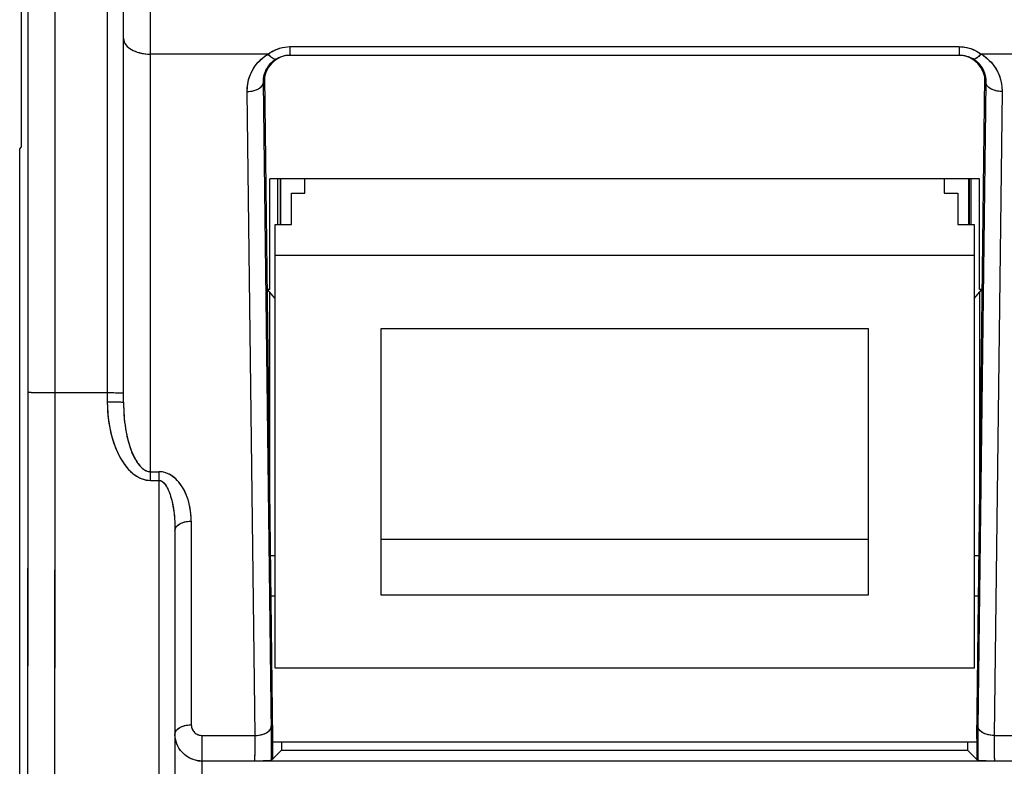
# Model space of a CAD drawing. Units: millimetres. Extents: x -60 to 20.7, y -24.5 to 46.3.
# Drawn here: x -11.2 to 7, y -16.4 to -2.6 of the extents above; entities that cross this region are included whole.
import ezdxf

# ---------------------------------------------------------------- set-up
doc = ezdxf.new("R2010")
doc.units = ezdxf.units.MM
doc.header["$LTSCALE"] = 30.734
doc.layers.get('0').update_dxf_attribs({"linetype": 'CONTINUOUS'})
for name, color, linetype in [('ASSI', 7, 'CONTINUOUS'), ('DRAFT', 7, 'CONTINUOUS'), ('RACCORDO', 7, 'CONTINUOUS')]:
    doc.layers.add(name, color=color, linetype=linetype)

msp = doc.modelspace()

# ---------------------------------------------------------------- linework, layer by layer
at = {"color": 253, "linetype": 'CONTINUOUS'}
for p, q in [((-11.013, -12.607), (-11.011, 9.491)), ((-10.513, -12.634), (-10.511, 9.5)), ((-8.75, -11.12), (-8.75, 9.259)), ((-9.55, 8.074), (-9.55, -9.67)), ((-6.581, -3.252), (-8.75, -3.252)), ((-6.177, -3.114), (-6.177, -3.27)), ((-6.177, -3.114), (6.177, -3.114)), ((6.177, -3.114), (6.177, -3.27)), ((8.75, -3.252), (6.581, -3.252)), ((-6.521, -15.754), (-6.667, -3.77)), ((-6.659, -3.77), (-6.667, -3.77)), ((6.667, -3.77), (6.522, -15.656)), ((6.659, -3.77), (6.667, -3.77)), ((-6.822, -15.828), (-6.967, -3.942)), ((6.967, -3.942), (6.822, -15.828)), ((-10.952, -9.495), (-10.93, -9.496)), ((-10.93, -9.496), (-10.905, -9.496)), ((-10.905, -9.496), (-10.861, -9.497)), ((-10.861, -9.497), (-10.795, -9.498)), ((-10.795, -9.498), (-10.72, -9.499)), ((-10.72, -9.499), (-10.618, -9.5)), ((-10.618, -9.5), (-9.472, -9.5)), ((-9.472, -9.5), (-9.4, -9.501)), ((-9.55, -9.67), (-9.472, -9.671)), ((-9.472, -9.671), (-9.4, -9.671)), ((-8.75, -10.96), (-8.6, -10.96)), ((-8.6, -10.96), (-8.6, -18.152)), ((-8.75, -11.12), (-8.6, -11.12)), ((-8, -11.872), (-8, -15.631)), ((-11.018, -16.494), (-11.013, -12.607)), ((-10.518, -16.543), (-10.513, -12.634)), ((-6.52, -15.916), (-6.521, -15.754)), ((6.521, -15.805), (6.52, -15.968)), ((6.522, -15.656), (6.521, -15.805)), ((-7.8, -15.828), (-6.822, -15.828)), ((-7.8, -19.218), (-7.8, -15.828)), ((-6.822, -15.851), (-6.822, -15.828)), ((-6.82, -15.982), (-6.821, -15.928)), ((-6.82, -16.037), (-6.82, -15.982)), ((-6.52, -16.083), (-6.52, -15.916)), ((6.52, -15.968), (6.521, -16.134)), ((6.821, -15.922), (6.82, -15.973)), ((6.82, -15.973), (6.82, -16.025)), ((6.822, -15.828), (6.821, -15.873)), ((6.821, -15.873), (6.821, -15.922)), ((6.822, -15.828), (7.8, -15.828)), ((-6.821, -16.09), (-6.82, -16.037)), ((-6.331, -16.101), (6.331, -16.101)), ((6.521, -16.134), (6.522, -16.292)), ((6.82, -16.025), (6.821, -16.076)), ((6.821, -16.076), (6.821, -16.125)), ((6.821, -16.125), (6.822, -16.172))]:
    msp.add_line(p, q, dxfattribs=at)
at = {"color": 7, "linetype": 'CONTINUOUS'}
for p, q in [((-9.25, -9.677), (-9.25, 8.079)), ((-11.132, -4.965), (-11.132, 4.965)), ((-6.207, -3.271), (-6.177, -3.27)), ((-6.177, -3.27), (6.177, -3.27)), ((6.177, -3.27), (6.193, -3.27)), ((6.226, -3.272), (6.243, -3.274)), ((-6.649, -3.675), (-6.5, -15.892)), ((6.5, -15.892), (6.649, -3.675)), ((-11.167, -5), (-11.132, -4.965)), ((-11.167, -21.023), (-11.167, -5)), ((-6.55, -7.599), (-6.55, -5.551)), ((6.55, -5.551), (-6.55, -5.551)), ((-6.4, -6.395), (-6.4, -5.551)), ((-5.9, -5.821), (-5.9, -5.551)), ((5.9, -5.551), (5.9, -5.821)), ((6.4, -6.395), (6.4, -5.551)), ((6.55, -7.599), (6.55, -5.551)), ((-6.15, -6.395), (-6.15, -5.821)), ((-6.15, -5.821), (-5.9, -5.821)), ((5.9, -5.821), (6.15, -5.821)), ((6.15, -5.821), (6.15, -6.395)), ((-6.45, -14.587), (-6.45, -6.395)), ((-6.45, -6.395), (-6.15, -6.395)), ((6.15, -6.395), (6.45, -6.395)), ((6.45, -6.395), (6.45, -14.587)), ((6.45, -6.968), (-6.45, -6.968)), ((-6.55, -7.599), (-6.601, -7.599)), ((-6.45, -7.762), (-6.592, -7.599)), ((6.45, -7.762), (6.592, -7.599)), ((6.601, -7.599), (6.55, -7.599)), ((-6.55, -11.801), (-6.55, -7.647)), ((6.55, -7.647), (6.55, -11.801)), ((4.5, -8.32), (-4.5, -8.32)), ((-4.5, -8.32), (-4.5, -13.235)), ((4.5, -13.235), (4.5, -8.32)), ((-6.55, -11.203), (-6.557, -11.203)), ((6.557, -11.203), (6.55, -11.203)), ((-8.3, -12.044), (-8.3, -18.118)), ((-4.5, -12.203), (4.5, -12.203)), ((-6.541, -12.505), (-6.45, -12.505)), ((6.45, -12.505), (6.541, -12.505)), ((-6.532, -13.251), (-6.45, -13.251)), ((-4.5, -13.235), (4.5, -13.235)), ((6.45, -13.251), (6.532, -13.251)), ((6.45, -14.587), (-6.45, -14.587)), ((-8.297, -15.86), (-8.3, -15.812)), ((-8.288, -15.913), (-8.297, -15.86)), ((-8.273, -15.965), (-8.288, -15.913)), ((-8.253, -16.015), (-8.273, -15.965)), ((-6.5, -15.892), (-6.5, -16.27)), ((6.5, -15.954), (-6.5, -15.954)), ((6.5, -15.892), (6.5, -16.27)), ((-6.331, -16.101), (-6.522, -16.292)), ((6.522, -16.292), (6.331, -16.101)), ((-7.8, -16.301), (-7.849, -16.298)), ((7.8, -16.301), (-7.8, -16.301)), ((-6.672, -16.298), (-6.83, -16.3)), ((-6.621, -16.296), (-6.672, -16.298)), ((-6.579, -16.295), (-6.621, -16.296)), ((6.614, -16.296), (6.588, -16.296)), ((6.675, -16.298), (6.614, -16.296)), ((6.83, -16.3), (6.675, -16.298))]:
    msp.add_line(p, q, dxfattribs=at)
at = {"color": 253, "linetype": 'CONTINUOUS'}
for points in [[(-9.25, -2.965), (-9.247, -2.995), (-9.239, -3.025), (-9.226, -3.054), (-9.207, -3.082), (-9.183, -3.109), (-9.155, -3.134), (-9.122, -3.157), (-9.085, -3.178), (-9.044, -3.197), (-9, -3.214), (-8.953, -3.227), (-8.905, -3.238), (-8.854, -3.246), (-8.802, -3.251), (-8.75, -3.252)], [(-6.967, -3.942), (-6.965, -3.884), (-6.96, -3.829), (-6.952, -3.776), (-6.94, -3.726), (-6.925, -3.677), (-6.908, -3.631), (-6.889, -3.588), (-6.867, -3.546), (-6.844, -3.507), (-6.819, -3.47), (-6.793, -3.435), (-6.765, -3.403), (-6.736, -3.373), (-6.707, -3.345), (-6.676, -3.318), (-6.645, -3.294), (-6.613, -3.272), (-6.581, -3.252)], [(-6.581, -3.252), (-6.542, -3.225), (-6.502, -3.201), (-6.46, -3.179), (-6.415, -3.16), (-6.369, -3.144), (-6.321, -3.131), (-6.274, -3.122), (-6.226, -3.116), (-6.177, -3.114)], [(-6.581, -3.252), (-6.56, -3.274), (-6.54, -3.293), (-6.521, -3.31), (-6.502, -3.323), (-6.484, -3.333), (-6.468, -3.34), (-6.453, -3.343), (-6.44, -3.343), (-6.429, -3.339)], [(6.177, -3.114), (6.203, -3.115), (6.229, -3.117), (6.256, -3.119), (6.282, -3.123), (6.308, -3.128), (6.334, -3.134), (6.361, -3.141), (6.388, -3.15), (6.416, -3.16), (6.443, -3.172), (6.47, -3.184), (6.498, -3.199), (6.525, -3.215), (6.553, -3.233), (6.581, -3.252)], [(6.581, -3.252), (6.56, -3.274), (6.54, -3.293), (6.521, -3.31), (6.502, -3.323), (6.484, -3.333), (6.468, -3.34), (6.453, -3.343), (6.44, -3.343), (6.429, -3.339)], [(6.581, -3.252), (6.623, -3.28), (6.662, -3.308), (6.698, -3.337), (6.73, -3.367), (6.759, -3.396), (6.785, -3.426), (6.809, -3.456), (6.83, -3.485), (6.849, -3.514), (6.866, -3.543), (6.881, -3.571), (6.894, -3.598), (6.906, -3.625), (6.916, -3.652), (6.926, -3.678), (6.934, -3.703), (6.941, -3.727), (6.947, -3.751), (6.952, -3.775), (6.956, -3.797), (6.959, -3.82), (6.962, -3.841), (6.964, -3.862), (6.966, -3.883), (6.967, -3.903), (6.967, -3.923), (6.967, -3.942)], [(-6.667, -3.77), (-6.667, -3.734), (-6.664, -3.7), (-6.659, -3.666), (-6.651, -3.635), (-6.642, -3.605), (-6.632, -3.576), (-6.62, -3.548), (-6.607, -3.522), (-6.592, -3.498), (-6.577, -3.475), (-6.56, -3.453), (-6.543, -3.433), (-6.526, -3.414), (-6.507, -3.397), (-6.488, -3.38), (-6.469, -3.365), (-6.449, -3.351), (-6.429, -3.339)], [(-6.429, -3.339), (-6.405, -3.326), (-6.38, -3.313), (-6.354, -3.302), (-6.326, -3.293), (-6.297, -3.285), (-6.267, -3.278), (-6.243, -3.274)], [(6.243, -3.274), (6.258, -3.277), (6.275, -3.28)], [(6.275, -3.28), (6.292, -3.283), (6.309, -3.288), (6.326, -3.293), (6.343, -3.299), (6.36, -3.305), (6.377, -3.312), (6.394, -3.32), (6.412, -3.329), (6.429, -3.339)], [(6.429, -3.339), (6.456, -3.356), (6.48, -3.374), (6.502, -3.392), (6.522, -3.41), (6.54, -3.429), (6.556, -3.448), (6.57, -3.466), (6.583, -3.484), (6.595, -3.502), (6.606, -3.52), (6.615, -3.538), (6.623, -3.555), (6.63, -3.572), (6.637, -3.589), (6.643, -3.605), (6.647, -3.62), (6.652, -3.636), (6.655, -3.651), (6.658, -3.665), (6.661, -3.68), (6.663, -3.693), (6.665, -3.707), (6.666, -3.72), (6.667, -3.733), (6.667, -3.746), (6.668, -3.758), (6.667, -3.77)], [(-6.967, -3.942), (-6.929, -3.94), (-6.89, -3.936), (-6.854, -3.928), (-6.819, -3.918), (-6.786, -3.906), (-6.757, -3.891), (-6.731, -3.874), (-6.709, -3.855), (-6.691, -3.835), (-6.679, -3.814), (-6.67, -3.792), (-6.667, -3.77)], [(6.967, -3.942), (6.929, -3.94), (6.89, -3.936), (6.854, -3.928), (6.819, -3.918), (6.786, -3.906), (6.757, -3.891), (6.731, -3.874), (6.709, -3.855), (6.691, -3.835), (6.679, -3.814), (6.67, -3.792), (6.667, -3.77)], [(-11.011, -9.491), (-11.01, -9.491), (-11.008, -9.491), (-11.006, -9.492), (-11.002, -9.492), (-10.997, -9.493), (-10.992, -9.493), (-10.986, -9.493), (-10.978, -9.494), (-10.97, -9.494), (-10.952, -9.495)], [(-9.4, -9.501), (-9.338, -9.502), (-9.312, -9.502), (-9.29, -9.503), (-9.273, -9.504), (-9.26, -9.504), (-9.253, -9.505), (-9.25, -9.506)], [(-9.55, -9.67), (-9.548, -9.758), (-9.544, -9.842), (-9.537, -9.924), (-9.528, -10.003), (-9.517, -10.08), (-9.504, -10.153), (-9.488, -10.225), (-9.471, -10.293), (-9.453, -10.359), (-9.432, -10.423), (-9.411, -10.484), (-9.387, -10.542), (-9.363, -10.598), (-9.337, -10.652), (-9.31, -10.703), (-9.281, -10.751), (-9.251, -10.798), (-9.22, -10.841), (-9.188, -10.881), (-9.155, -10.919), (-9.121, -10.953), (-9.086, -10.985), (-9.049, -11.015), (-9.01, -11.041), (-8.969, -11.064), (-8.926, -11.084), (-8.883, -11.1), (-8.839, -11.111), (-8.795, -11.118), (-8.75, -11.12)], [(-9.4, -9.671), (-9.338, -9.672), (-9.312, -9.673), (-9.29, -9.674), (-9.273, -9.674), (-9.26, -9.675), (-9.253, -9.676), (-9.25, -9.677)], [(-9.25, -9.677), (-9.249, -9.754), (-9.246, -9.828), (-9.242, -9.901), (-9.236, -9.971), (-9.229, -10.038), (-9.221, -10.103), (-9.211, -10.166), (-9.201, -10.227), (-9.189, -10.286), (-9.177, -10.342), (-9.163, -10.396), (-9.148, -10.448), (-9.133, -10.497), (-9.117, -10.545), (-9.1, -10.59), (-9.082, -10.633), (-9.063, -10.673), (-9.044, -10.712), (-9.024, -10.747), (-9.003, -10.781), (-8.982, -10.811), (-8.96, -10.84), (-8.937, -10.866), (-8.912, -10.889), (-8.887, -10.91), (-8.86, -10.928), (-8.833, -10.942), (-8.806, -10.951), (-8.778, -10.957), (-8.75, -10.96)], [(-8, -11.872), (-8.003, -11.796), (-8.008, -11.722), (-8.018, -11.652), (-8.03, -11.584), (-8.046, -11.519), (-8.065, -11.458), (-8.086, -11.399), (-8.11, -11.343), (-8.137, -11.291), (-8.166, -11.241), (-8.197, -11.195), (-8.23, -11.152), (-8.266, -11.113), (-8.304, -11.077), (-8.344, -11.046), (-8.385, -11.02), (-8.428, -10.998), (-8.471, -10.981), (-8.514, -10.969), (-8.557, -10.962), (-8.6, -10.96)], [(-8.6, -11.12), (-8.584, -11.122), (-8.569, -11.125), (-8.553, -11.132), (-8.538, -11.14), (-8.522, -11.152), (-8.507, -11.165), (-8.492, -11.182), (-8.478, -11.2), (-8.464, -11.221), (-8.45, -11.243), (-8.437, -11.267), (-8.424, -11.294), (-8.412, -11.321), (-8.401, -11.351), (-8.39, -11.382), (-8.38, -11.415), (-8.37, -11.449), (-8.361, -11.485), (-8.352, -11.523), (-8.344, -11.562), (-8.336, -11.603), (-8.329, -11.645), (-8.323, -11.689), (-8.317, -11.735), (-8.312, -11.783), (-8.308, -11.832), (-8.305, -11.882), (-8.302, -11.935), (-8.301, -11.989), (-8.3, -12.044)], [(-8.3, -12.044), (-8.297, -12.022), (-8.29, -12), (-8.277, -11.978), (-8.26, -11.958), (-8.238, -11.94), (-8.212, -11.923), (-8.183, -11.908), (-8.15, -11.895), (-8.115, -11.885), (-8.078, -11.878), (-8.039, -11.874), (-8, -11.872)], [(-8.3, -15.803), (-8.297, -15.78), (-8.29, -15.758), (-8.277, -15.737), (-8.26, -15.717), (-8.238, -15.698), (-8.212, -15.681), (-8.183, -15.666), (-8.15, -15.654), (-8.115, -15.644), (-8.078, -15.637), (-8.039, -15.632), (-8, -15.631)], [(-8, -15.631), (-7.998, -15.652), (-7.995, -15.673), (-7.99, -15.692), (-7.983, -15.71), (-7.975, -15.726), (-7.966, -15.742), (-7.955, -15.756), (-7.944, -15.768), (-7.932, -15.779), (-7.92, -15.789), (-7.907, -15.798), (-7.894, -15.805), (-7.881, -15.812), (-7.867, -15.817), (-7.852, -15.822), (-7.835, -15.825), (-7.818, -15.827), (-7.8, -15.828)], [(-6.822, -15.828), (-6.783, -15.827), (-6.745, -15.822), (-6.708, -15.815), (-6.673, -15.805), (-6.641, -15.792), (-6.611, -15.777), (-6.586, -15.76), (-6.564, -15.742), (-6.546, -15.722), (-6.533, -15.701), (-6.525, -15.679), (-6.522, -15.656)], [(6.822, -15.828), (6.783, -15.827), (6.745, -15.822), (6.708, -15.815), (6.673, -15.805), (6.641, -15.792), (6.611, -15.777), (6.586, -15.76), (6.564, -15.742), (6.546, -15.722), (6.533, -15.701), (6.525, -15.679), (6.522, -15.656)], [(-6.821, -15.928), (-6.821, -15.901), (-6.822, -15.851)], [(-6.83, -16.3), (-6.83, -16.299), (-6.829, -16.295), (-6.828, -16.288), (-6.827, -16.28), (-6.826, -16.269), (-6.825, -16.256), (-6.824, -16.241), (-6.824, -16.224), (-6.823, -16.205), (-6.822, -16.185), (-6.822, -16.163), (-6.821, -16.139), (-6.821, -16.09)], [(-6.522, -16.292), (-6.521, -16.242), (-6.52, -16.083)], [(6.822, -16.172), (6.823, -16.194), (6.823, -16.215), (6.824, -16.233), (6.825, -16.25), (6.826, -16.265), (6.827, -16.277), (6.828, -16.287), (6.829, -16.294), (6.829, -16.299), (6.83, -16.3)], [(-7.874, -16.295), (-7.845, -16.298), (-7.8, -16.3)]]:
    msp.add_lwpolyline(points, dxfattribs=at)
at = {"color": 7, "linetype": 'CONTINUOUS'}
for points in [[(-6.243, -3.274), (-6.237, -3.274), (-6.207, -3.271)], [(6.193, -3.27), (6.21, -3.271), (6.226, -3.272)], [(-7.995, -16.261), (-8.041, -16.239), (-8.085, -16.212), (-8.126, -16.181), (-8.164, -16.145), (-8.198, -16.105), (-8.228, -16.061), (-8.253, -16.015)], [(-7.849, -16.298), (-7.899, -16.291), (-7.948, -16.279), (-7.995, -16.261)], [(-6.522, -16.292), (-6.524, -16.292), (-6.529, -16.293), (-6.537, -16.293), (-6.548, -16.294), (-6.562, -16.295), (-6.579, -16.295)], [(6.588, -16.296), (6.565, -16.295), (6.555, -16.294), (6.546, -16.294), (6.538, -16.293), (6.531, -16.293), (6.527, -16.292), (6.523, -16.292), (6.522, -16.292)]]:
    msp.add_lwpolyline(points, dxfattribs=at)
for centre, major_axis, ratio, start_param, end_param in [((-6.159, -3.77), (0.5, 0), 0.999848, 7.853982, 9.424778), ((6.159, -3.77), (-0.5, 0), 0.999848, 9.424778, 10.9594), ((-6.331, -15.801), (0, 0.3), 0.017455, -3.124139, -2.10762), ((6.331, -15.801), (0, 0.3), 0.017455, -4.175565, -3.159046)]:
    msp.add_ellipse(centre, major_axis=major_axis, ratio=ratio, start_param=start_param, end_param=end_param, dxfattribs=at)
at = {"layer": 'ASSI', "color": 253, "linetype": 'CONTINUOUS'}
for p, q in [((-10.512, -10.806), (-10.511, 9.5)), ((-8.75, -11.12), (-8.75, 9.259)), ((-9.55, 8.074), (-9.55, -9.67)), ((-11.012, -10.79), (-11.01, 7.382)), ((-6.581, -3.252), (-8.75, -3.252)), ((-6.177, -3.114), (-6.177, -3.27)), ((-6.177, -3.114), (6.177, -3.114)), ((6.177, -3.114), (6.177, -3.27)), ((8.75, -3.252), (6.581, -3.252)), ((-6.238, -3.274), (-6.232, -3.273)), ((6.232, -3.273), (6.239, -3.274)), ((-6.521, -15.773), (-6.667, -3.77)), ((-6.659, -3.77), (-6.667, -3.77)), ((6.667, -3.77), (6.522, -15.694)), ((6.659, -3.77), (6.667, -3.77)), ((-6.822, -15.828), (-6.967, -3.942)), ((6.967, -3.942), (6.822, -15.828)), ((-10.861, -9.497), (-10.795, -9.498)), ((-10.795, -9.498), (-10.72, -9.499)), ((-10.72, -9.499), (-10.597, -9.5)), ((-10.597, -9.5), (-9.488, -9.5)), ((-9.488, -9.5), (-9.428, -9.5)), ((-9.428, -9.5), (-9.374, -9.501)), ((-9.55, -9.67), (-9.488, -9.671)), ((-9.488, -9.671), (-9.428, -9.671)), ((-9.428, -9.671), (-9.374, -9.672)), ((-11.015, -14.682), (-11.012, -10.79)), ((-10.515, -14.72), (-10.512, -10.806)), ((-8.75, -10.96), (-8.6, -10.96)), ((-8.6, -10.96), (-8.6, -18.152)), ((-8.75, -11.12), (-8.6, -11.12)), ((-8, -11.872), (-8, -15.631)), ((-11.022, -18.561), (-11.015, -14.682)), ((-10.522, -18.621), (-10.515, -14.72)), ((-6.52, -15.946), (-6.521, -15.773)), ((6.522, -15.694), (6.521, -15.815)), ((-7.8, -15.828), (-6.822, -15.828)), ((-7.8, -19.218), (-7.8, -15.828)), ((-6.82, -15.941), (-6.821, -15.882)), ((-6.82, -16.002), (-6.82, -15.941)), ((-6.52, -16.125), (-6.52, -15.946)), ((6.521, -15.815), (6.52, -15.992)), ((6.52, -15.992), (6.521, -16.169)), ((6.82, -15.941), (6.82, -16.002)), ((6.822, -15.828), (7.8, -15.828)), ((-6.82, -16.064), (-6.82, -16.002)), ((-6.331, -16.101), (6.331, -16.101)), ((6.521, -16.169), (6.522, -16.292)), ((6.82, -16.002), (6.82, -16.064)), ((6.82, -16.064), (6.821, -16.122)), ((-7.842, -16.299), (-7.841, -16.299))]:
    msp.add_line(p, q, dxfattribs=at)
at = {"layer": 'ASSI', "color": 7, "linetype": 'CONTINUOUS'}
for p, q in [((-9.25, -9.677), (-9.25, 8.079)), ((-11.132, -4.965), (-11.132, 4.965)), ((-6.232, -3.273), (-6.208, -3.271)), ((-6.208, -3.271), (-6.177, -3.27)), ((-6.177, -3.27), (6.177, -3.27)), ((-6.649, -3.675), (-6.5, -15.892)), ((6.5, -15.892), (6.649, -3.675)), ((-11.167, -5), (-11.132, -4.965)), ((-11.167, -21.023), (-11.167, -5)), ((-8.3, -12.044), (-8.3, -18.118)), ((-8.281, -15.939), (-8.292, -15.895)), ((-6.5, -15.892), (-6.5, -16.27)), ((6.5, -15.892), (6.5, -16.27)), ((-6.331, -16.101), (-6.522, -16.292)), ((6.522, -16.292), (6.331, -16.101)), ((-7.8, -16.301), (-7.841, -16.299)), ((7.8, -16.301), (-7.8, -16.301)), ((-6.667, -16.297), (-6.83, -16.3)), ((-6.604, -16.296), (-6.667, -16.297)), ((6.83, -16.3), (6.666, -16.297))]:
    msp.add_line(p, q, dxfattribs=at)
at = {"layer": 'ASSI', "color": 253, "linetype": 'CONTINUOUS'}
for points in [[(-9.25, -2.965), (-9.248, -2.99), (-9.242, -3.015), (-9.233, -3.04), (-9.22, -3.063), (-9.203, -3.087), (-9.183, -3.109), (-9.16, -3.13), (-9.133, -3.15), (-9.104, -3.168), (-9.071, -3.185), (-9.037, -3.2), (-9, -3.214), (-8.961, -3.225), (-8.921, -3.235), (-8.879, -3.242), (-8.837, -3.248), (-8.794, -3.251), (-8.75, -3.252)], [(-6.967, -3.942), (-6.964, -3.867), (-6.955, -3.794), (-6.94, -3.723), (-6.917, -3.655), (-6.889, -3.589), (-6.856, -3.527), (-6.819, -3.47), (-6.777, -3.416), (-6.732, -3.368), (-6.684, -3.325), (-6.634, -3.286), (-6.581, -3.252)], [(-6.581, -3.252), (-6.54, -3.224), (-6.498, -3.199), (-6.455, -3.177), (-6.409, -3.158), (-6.362, -3.142), (-6.316, -3.13), (-6.269, -3.121), (-6.223, -3.116), (-6.177, -3.114)], [(-6.581, -3.252), (-6.565, -3.269), (-6.55, -3.284), (-6.535, -3.298), (-6.521, -3.31), (-6.507, -3.32), (-6.493, -3.329), (-6.48, -3.335), (-6.468, -3.34), (-6.457, -3.343), (-6.446, -3.343), (-6.437, -3.342), (-6.429, -3.339)], [(6.177, -3.114), (6.224, -3.116), (6.27, -3.121), (6.317, -3.13), (6.363, -3.142), (6.408, -3.157), (6.453, -3.176), (6.497, -3.198), (6.539, -3.224), (6.581, -3.252)], [(6.581, -3.252), (6.565, -3.269), (6.55, -3.284), (6.535, -3.298), (6.521, -3.31), (6.507, -3.32), (6.493, -3.329), (6.48, -3.335), (6.468, -3.34), (6.457, -3.343), (6.446, -3.343), (6.437, -3.342), (6.429, -3.339)], [(6.581, -3.252), (6.634, -3.286), (6.684, -3.324), (6.731, -3.368), (6.776, -3.416), (6.818, -3.469), (6.856, -3.526), (6.889, -3.588), (6.917, -3.654), (6.939, -3.723), (6.955, -3.793), (6.964, -3.866), (6.967, -3.942)], [(-6.667, -3.77), (-6.666, -3.721), (-6.66, -3.674), (-6.65, -3.63), (-6.636, -3.587), (-6.619, -3.547), (-6.599, -3.51), (-6.577, -3.475), (-6.551, -3.442), (-6.524, -3.412), (-6.494, -3.385), (-6.462, -3.36), (-6.429, -3.339)], [(-6.429, -3.339), (-6.405, -3.325), (-6.379, -3.313), (-6.353, -3.302), (-6.326, -3.293), (-6.297, -3.285), (-6.268, -3.278), (-6.238, -3.274)], [(6.239, -3.274), (6.268, -3.278), (6.297, -3.285)], [(6.297, -3.285), (6.325, -3.293), (6.353, -3.302), (6.379, -3.313), (6.405, -3.325), (6.429, -3.339)], [(6.429, -3.339), (6.462, -3.36), (6.494, -3.385), (6.524, -3.412), (6.551, -3.442), (6.576, -3.474), (6.599, -3.51), (6.619, -3.547), (6.636, -3.587), (6.65, -3.629), (6.66, -3.674), (6.666, -3.721), (6.667, -3.77)], [(-6.967, -3.942), (-6.936, -3.941), (-6.906, -3.938), (-6.875, -3.933), (-6.846, -3.926), (-6.819, -3.918), (-6.792, -3.908), (-6.768, -3.897), (-6.746, -3.884), (-6.726, -3.87), (-6.709, -3.855), (-6.695, -3.839), (-6.683, -3.823), (-6.675, -3.805), (-6.669, -3.788), (-6.667, -3.77)], [(6.967, -3.942), (6.936, -3.941), (6.906, -3.938), (6.875, -3.933), (6.846, -3.926), (6.819, -3.918), (6.792, -3.908), (6.768, -3.897), (6.746, -3.884), (6.726, -3.87), (6.709, -3.855), (6.695, -3.839), (6.683, -3.823), (6.675, -3.805), (6.669, -3.788), (6.667, -3.77)], [(-11.011, -9.491), (-11.008, -9.491), (-11.002, -9.492), (-10.992, -9.493), (-10.978, -9.494), (-10.961, -9.494), (-10.941, -9.495), (-10.917, -9.496), (-10.861, -9.497)], [(-9.374, -9.501), (-9.327, -9.502), (-9.307, -9.502), (-9.29, -9.503), (-9.276, -9.503), (-9.265, -9.504), (-9.257, -9.505), (-9.252, -9.505), (-9.25, -9.506)], [(-9.55, -9.67), (-9.547, -9.774), (-9.541, -9.874), (-9.532, -9.97), (-9.52, -10.062), (-9.504, -10.15), (-9.486, -10.234), (-9.465, -10.315), (-9.442, -10.392), (-9.417, -10.465), (-9.391, -10.535), (-9.362, -10.601), (-9.331, -10.664), (-9.299, -10.722), (-9.265, -10.777), (-9.23, -10.828), (-9.193, -10.876), (-9.155, -10.919), (-9.116, -10.958), (-9.076, -10.993), (-9.035, -11.024), (-8.994, -11.051), (-8.952, -11.073), (-8.911, -11.09), (-8.87, -11.104), (-8.829, -11.114), (-8.789, -11.119), (-8.75, -11.12)], [(-9.374, -9.672), (-9.327, -9.672), (-9.307, -9.673), (-9.29, -9.674), (-9.276, -9.674), (-9.265, -9.675), (-9.257, -9.675), (-9.252, -9.676), (-9.25, -9.677)], [(-9.25, -9.677), (-9.249, -9.743), (-9.247, -9.807), (-9.244, -9.87), (-9.24, -9.93), (-9.235, -9.989), (-9.229, -10.045), (-9.221, -10.1), (-9.214, -10.153), (-9.205, -10.204), (-9.196, -10.254), (-9.186, -10.302), (-9.175, -10.348), (-9.164, -10.393), (-9.152, -10.436), (-9.139, -10.478), (-9.126, -10.518), (-9.113, -10.556), (-9.098, -10.593), (-9.084, -10.629), (-9.068, -10.663), (-9.052, -10.696), (-9.036, -10.727), (-9.019, -10.756), (-9.001, -10.784), (-8.983, -10.81), (-8.964, -10.834), (-8.945, -10.857), (-8.924, -10.878), (-8.904, -10.897), (-8.882, -10.913), (-8.861, -10.927), (-8.838, -10.939), (-8.816, -10.948), (-8.794, -10.955), (-8.772, -10.958), (-8.75, -10.96)], [(-8, -11.872), (-8.002, -11.809), (-8.006, -11.748), (-8.012, -11.689), (-8.021, -11.633), (-8.032, -11.578), (-8.044, -11.526), (-8.059, -11.476), (-8.075, -11.428), (-8.093, -11.382), (-8.112, -11.339), (-8.133, -11.297), (-8.156, -11.257), (-8.179, -11.22), (-8.204, -11.185), (-8.23, -11.152), (-8.258, -11.122), (-8.286, -11.093), (-8.316, -11.068), (-8.346, -11.045), (-8.377, -11.024), (-8.409, -11.007), (-8.441, -10.992), (-8.474, -10.98), (-8.506, -10.971), (-8.538, -10.964), (-8.569, -10.961), (-8.6, -10.96)], [(-8.6, -11.12), (-8.586, -11.122), (-8.572, -11.125), (-8.558, -11.129), (-8.545, -11.136), (-8.532, -11.145), (-8.519, -11.155), (-8.506, -11.166), (-8.494, -11.179), (-8.483, -11.193), (-8.472, -11.208), (-8.462, -11.224), (-8.451, -11.241), (-8.442, -11.258), (-8.432, -11.277), (-8.423, -11.296), (-8.414, -11.317), (-8.406, -11.338), (-8.398, -11.36), (-8.39, -11.383), (-8.382, -11.407), (-8.375, -11.431), (-8.368, -11.457), (-8.361, -11.483), (-8.355, -11.511), (-8.348, -11.539), (-8.342, -11.568), (-8.337, -11.598), (-8.332, -11.629), (-8.327, -11.662), (-8.322, -11.695), (-8.318, -11.729), (-8.314, -11.764), (-8.31, -11.801), (-8.307, -11.838), (-8.305, -11.877), (-8.303, -11.917), (-8.301, -11.958), (-8.3, -12.001), (-8.3, -12.044)], [(-8.3, -12.044), (-8.298, -12.026), (-8.293, -12.009), (-8.285, -11.991), (-8.274, -11.974), (-8.26, -11.958), (-8.243, -11.943), (-8.223, -11.929), (-8.201, -11.916), (-8.176, -11.905), (-8.15, -11.895), (-8.122, -11.887), (-8.093, -11.881), (-8.062, -11.876), (-8.031, -11.873), (-8, -11.872)], [(-8.3, -15.803), (-8.298, -15.785), (-8.293, -15.767), (-8.285, -15.75), (-8.274, -15.733), (-8.26, -15.717), (-8.243, -15.702), (-8.223, -15.688), (-8.201, -15.675), (-8.176, -15.664), (-8.15, -15.654), (-8.122, -15.646), (-8.093, -15.639), (-8.062, -15.635), (-8.031, -15.632), (-8, -15.631)], [(-8, -15.631), (-7.998, -15.655), (-7.994, -15.677), (-7.988, -15.699), (-7.979, -15.719), (-7.968, -15.739), (-7.955, -15.756), (-7.941, -15.772), (-7.925, -15.785), (-7.908, -15.797), (-7.891, -15.807), (-7.873, -15.815), (-7.855, -15.821), (-7.837, -15.825), (-7.818, -15.828), (-7.8, -15.828)], [(-6.822, -15.828), (-6.791, -15.827), (-6.76, -15.824), (-6.73, -15.819), (-6.701, -15.813), (-6.673, -15.805), (-6.647, -15.795), (-6.623, -15.783), (-6.601, -15.771), (-6.581, -15.757), (-6.564, -15.742), (-6.549, -15.726), (-6.538, -15.709), (-6.529, -15.692), (-6.524, -15.674), (-6.522, -15.656)], [(6.822, -15.828), (6.791, -15.827), (6.76, -15.824), (6.73, -15.819), (6.701, -15.813), (6.673, -15.805), (6.647, -15.795), (6.623, -15.783), (6.601, -15.771), (6.581, -15.757), (6.564, -15.742), (6.549, -15.726), (6.538, -15.709), (6.529, -15.692), (6.524, -15.674), (6.522, -15.656)], [(-6.821, -15.882), (-6.822, -15.855), (-6.822, -15.828)], [(6.822, -15.828), (6.822, -15.855), (6.821, -15.882), (6.82, -15.941)], [(-6.83, -16.3), (-6.829, -16.298), (-6.828, -16.293), (-6.827, -16.285), (-6.826, -16.273), (-6.825, -16.259), (-6.824, -16.242), (-6.824, -16.222), (-6.823, -16.2), (-6.822, -16.176), (-6.822, -16.15), (-6.821, -16.122), (-6.82, -16.064)], [(-6.522, -16.292), (-6.521, -16.252), (-6.52, -16.125)], [(6.821, -16.122), (6.822, -16.15), (6.822, -16.176), (6.823, -16.2), (6.824, -16.222), (6.824, -16.242), (6.825, -16.259), (6.826, -16.273), (6.827, -16.285), (6.828, -16.293), (6.829, -16.298), (6.83, -16.3)]]:
    msp.add_lwpolyline(points, dxfattribs=at)
at = {"layer": 'ASSI', "color": 7, "linetype": 'CONTINUOUS'}
for points in [[(6.177, -3.27), (6.208, -3.271), (6.232, -3.273)], [(-8.292, -15.895), (-8.298, -15.85), (-8.3, -15.805)], [(-7.963, -16.273), (-8.003, -16.258), (-8.04, -16.24), (-8.077, -16.218), (-8.112, -16.193), (-8.144, -16.164), (-8.175, -16.133), (-8.203, -16.099), (-8.227, -16.062), (-8.249, -16.023), (-8.267, -15.982), (-8.281, -15.939)], [(-7.841, -16.299), (-7.883, -16.294), (-7.923, -16.285), (-7.963, -16.273)], [(-6.522, -16.292), (-6.524, -16.292), (-6.531, -16.293), (-6.543, -16.294), (-6.559, -16.294), (-6.579, -16.295), (-6.604, -16.296)], [(6.666, -16.297), (6.603, -16.296), (6.579, -16.295), (6.558, -16.294), (6.542, -16.294), (6.531, -16.293), (6.524, -16.292), (6.522, -16.292)]]:
    msp.add_lwpolyline(points, dxfattribs=at)
for centre, major_axis, ratio, start_param, end_param in [((-6.159, -3.77), (0.5, 0), 0.999848, 7.853982, 9.424778), ((6.159, -3.77), (-0.5, 0), 0.999848, 9.424778, 10.959376), ((-6.331, -15.801), (0, 0.3), 0.017455, -2.998474, -2.107259), ((6.331, -15.801), (0, 0.3), 0.017455, 2.107259, 3.124139)]:
    msp.add_ellipse(centre, major_axis=major_axis, ratio=ratio, start_param=start_param, end_param=end_param, dxfattribs=at)
at = {"layer": 'DRAFT', "color": 7, "linetype": 'CONTINUOUS'}
for p, q in [((-6.361, -5.551), (-6.361, -6.395)), ((6.361, -5.551), (6.361, -6.395))]:
    msp.add_line(p, q, dxfattribs=at)
at = {"layer": 'RACCORDO', "color": 7, "linetype": 'CONTINUOUS'}
for p, q in [((-6.352, -5.551), (-6.352, -6.395)), ((6.352, -6.395), (6.352, -5.551))]:
    msp.add_line(p, q, dxfattribs=at)

doc.saveas('drawing.dxf')
